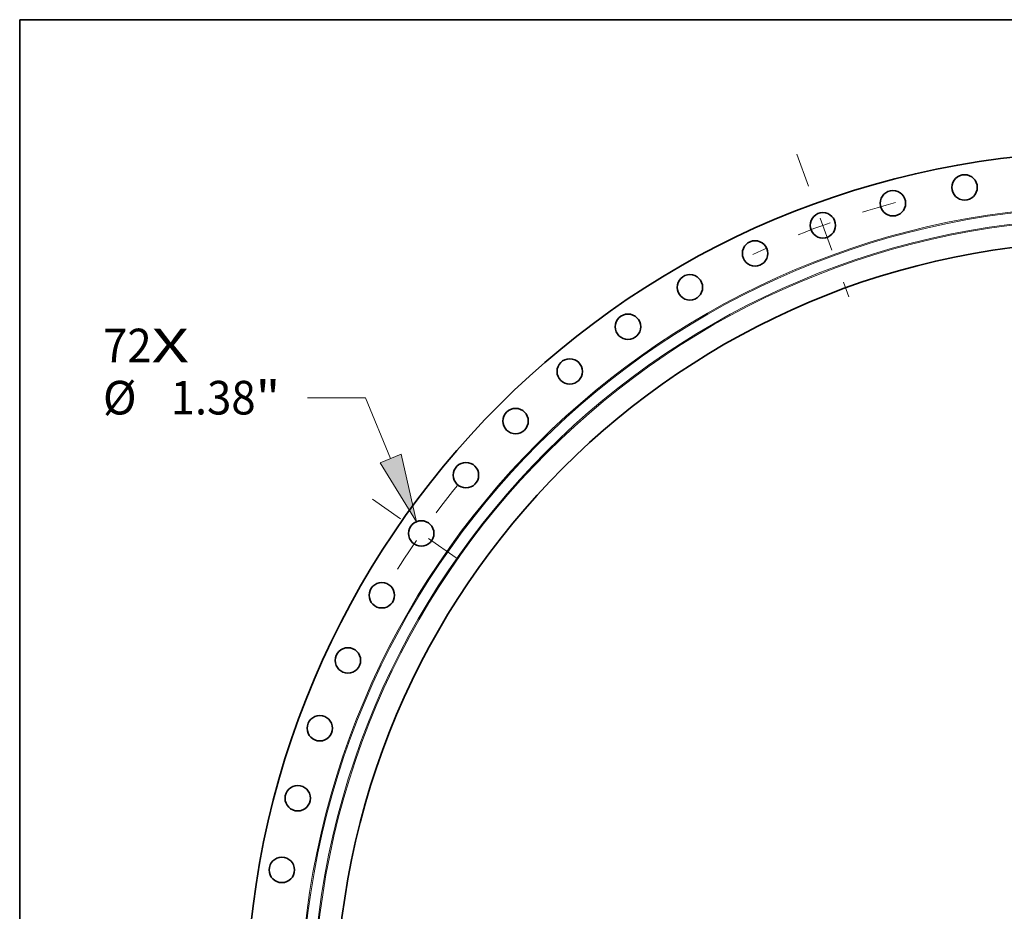
# Model space of a CAD drawing. Extents: x 0 to 10.8, y 0 to 8.3.
# Drawn here: x 0.2 to 3.1, y 5.6 to 8.3 of the extents above; entities that cross this region are included whole.
import ezdxf
from ezdxf.enums import TextEntityAlignment as Align

# ---------------------------------------------------------------- set-up
doc = ezdxf.new("R2010")
doc.units = 0
doc.header["$MEASUREMENT"] = 0
doc.linetypes.add('DASHDOT', pattern=[18.5, 12, -3, 0.5, -3])
doc.layers.get('0').update_dxf_attribs({"lineweight": 13})
doc.layers.add('1', color=7, linetype='Continuous', lineweight=13)
doc.styles.get("Standard").update_dxf_attribs({"font": 'isocp.shx'})

# ---------------------------------------------------------------- blocks, each defined once
blk = doc.blocks.new('BLOCK7')
at = {"color": 7, "lineweight": 13, "ltscale": 0.03937}
for s, height, p, p2 in [('72', 1.8261, (-54.771, 35.547), (-52.132, 35.547)), ('X', 1.826, (-52.132, 35.547), (-50.103, 35.547))]:
    blk.add_text(s, height=height, dxfattribs=at).set_placement(p, p2, align=Align.FIT)
blk = doc.blocks.new('BLOCK9')
at = {"color": 172, "lineweight": 13, "ltscale": 0.03937}
for p, q in [((-40.503, 33.622), (-43.657, 33.622)), ((-39.146, 30.313), (-40.503, 33.622))]:
    blk.add_line(p, q, dxfattribs=at)
blk.add_lwpolyline([(-39.718, 30.078), (-37.738, 26.88), (-38.573, 30.547)], close=True, dxfattribs=at)
blk.add_solid([(-39.718, 30.078), (-37.738, 26.88), (-39.718, 30.078), (-38.573, 30.547)], dxfattribs=at)
for s, height, p, p2 in [('%%c', 1.8261, (-54.78, 32.709), (-52.954, 32.709)), ('1.38', 1.8261, (-51.098, 32.709), (-46.48, 32.709)), ('"', 1.826, (-46.48, 32.709), (-45.141, 32.709))]:
    blk.add_text(s, height=height, dxfattribs=at).set_placement(p, p2, align=Align.FIT)
blk = doc.blocks.new('BLOCK12')
at = {"color": 7, "linetype": 'DASHDOT', "lineweight": 13, "ltscale": 0.03937}
blk.add_line((-40.131, 28.1), (-34.821, 24.382), dxfattribs=at)
blk.add_arc((0, 0), 45.75, 140.9407, 149.0593, dxfattribs=at)
blk = doc.blocks.new('BLOCK13')
at = {"color": 7, "linetype": 'DASHDOT', "lineweight": 13, "ltscale": 0.03937}
blk.add_line((-17.059, 46.87), (-14.235, 39.112), dxfattribs=at)
blk.add_arc((0, 0), 45.75, 104.8298, 115.1702, dxfattribs=at)

msp = doc.modelspace()

# ---------------------------------------------------------------- linework, layer by layer
at = {"color": 7, "lineweight": 35, "ltscale": 0.03937}
for centre, radius in [((3.4464, 5.3301), 2.5332), ((3.0182, 7.7586), 0.0372), ((2.8082, 7.712), 0.0372), ((2.603, 7.6473), 0.0372), ((3.4464, 5.3301), 2.2705), ((2.4043, 7.565), 0.0372), ((2.2135, 7.4656), 0.0372), ((2.032, 7.3501), 0.0372), ((1.8614, 7.2191), 0.0372), ((1.7028, 7.0738), 0.0372), ((1.5574, 6.9152), 0.0372), ((1.4265, 6.7445), 0.0372), ((1.3109, 6.5631), 0.0372), ((1.2116, 6.3723), 0.0372), ((1.1292, 6.1735), 0.0372), ((1.0646, 5.9684), 0.0372), ((1.018, 5.7583), 0.0372)]:
    msp.add_circle(centre, radius, dxfattribs=at)
at = {"color": 7, "lineweight": 13, "ltscale": 0.03937}
for radius in [2.3743, 2.3711, 2.3388, 2.3356]:
    msp.add_circle((3.4464, 5.3301), radius, dxfattribs=at)
at = {"layer": '1', "color": 7, "lineweight": 35, "ltscale": 0.03937}
for p, q in [((0.25, 0.25), (0.25, 8.25)), ((0.25, 8.25), (10.75, 8.25))]:
    msp.add_line(p, q, dxfattribs=at)

# ---------------------------------------------------------------- block references
at = {"lineweight": 0, "xscale": 0.05389883082774909, "yscale": 0.05389883082774909, "zscale": 0.05389883082774909}
for name in ['BLOCK13', 'BLOCK7', 'BLOCK9', 'BLOCK12']:
    msp.add_blockref(name, (3.4464, 5.3301), dxfattribs=at)

doc.saveas('drawing.dxf')
